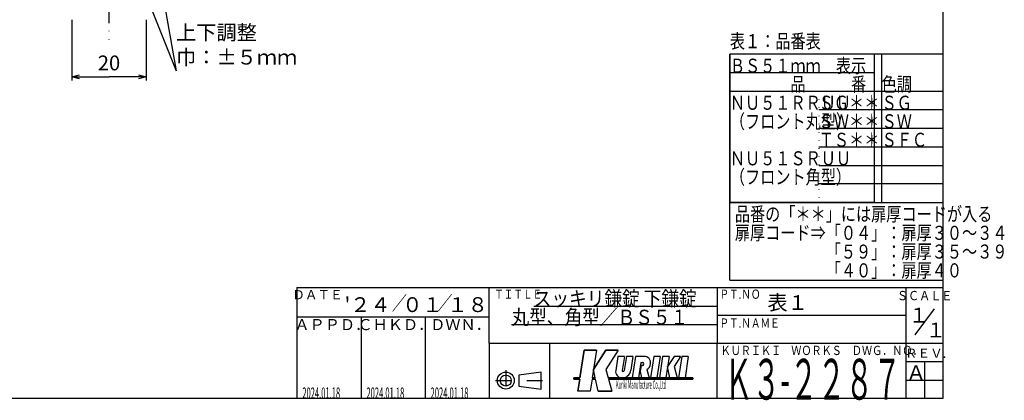
# Model space of a CAD drawing. Extents: x -1269 to 405, y -297 to 584.
# Drawn here: x -1130 to -864, y -297 to -194 of the extents above; entities that cross this region are included whole.
import ezdxf
from ezdxf.enums import TextEntityAlignment as Align

# ---------------------------------------------------------------- set-up
doc = ezdxf.new("R2010")
doc.units = 0
doc.header["$LTSCALE"] = 8.4
for name, pattern in [('DASHDOT', [1, 0.5, -0.25, 0, -0.25]), ('DIVIDE', [1.25, 0.5, -0.25, 0, -0.25, 0, -0.25]), ('DOT', [0.25, 0, -0.25])]:
    doc.linetypes.add(name, pattern=pattern)
doc.layers.get('0').update_dxf_attribs({"linetype": 'CONTINUOUS'})
doc.layers.add('LEVEL001', color=7, linetype='CONTINUOUS')
doc.styles.add('GMM001', font='txt.shx', dxfattribs={"bigfont": 'bigfont.shx'})
doc.styles.add('GMM002', font='txt.shx', dxfattribs={"width": 0.75, "bigfont": 'bigfont.shx'})
doc.styles.get("Standard").update_dxf_attribs({"font": 'TXT', "bigfont": 'BIGFONT'})
doc.dimstyles.new('GMM026', dxfattribs={"dimtxt": 4, "dimasz": 2, "dimexe": 1, "dimexo": 1, "dimgap": 1.714286, "dimtad": 3, "dimdec": 6, "dimtxsty": 'GMM002', "dimblk1": 'OPEN30', "dimblk2": 'OPEN30', "dimsah": 1, "dimcen": 1, "dimclrd": 6, "dimclre": 6, "dimclrt": 6, "dimaunit": 1, "dimazin": 3, "dimtfac": 0.625, "dimtdec": 0, "dimtmove": 0, "dimatfit": 3, "dimtolj": 1, "dimtzin": 0})
doc.dimstyles.new('GMM135', dxfattribs={"dimtxt": 4, "dimasz": 2, "dimexe": 0.5, "dimexo": 1, "dimgap": 0, "dimtad": 1, "dimdec": 6, "dimtxsty": 'GMM001', "dimblk1": 'OPEN30', "dimblk2": 'OPEN30', "dimsah": 1, "dimcen": 1, "dimdle": 2.5, "dimse1": 1, "dimse2": 1, "dimclrd": 6, "dimclre": 6, "dimclrt": 6, "dimazin": 3, "dimtfac": 0.625, "dimtdec": 0, "dimtmove": 0, "dimatfit": 3, "dimtolj": 1, "dimtzin": 0})
doc.dimstyles.new('GMM136', dxfattribs={"dimtxt": 4, "dimasz": 2, "dimexe": 0.5, "dimexo": 1, "dimgap": 0, "dimtad": 0, "dimdec": 6, "dimtxsty": 'STANDARD', "dimblk1": 'OPEN30', "dimblk2": 'OPEN30', "dimsah": 1, "dimcen": 1, "dimdle": 2.5, "dimse1": 1, "dimse2": 1, "dimclrd": 6, "dimclre": 6, "dimclrt": 6, "dimazin": 3, "dimtfac": 0.625, "dimtdec": 0, "dimtmove": 0, "dimatfit": 3, "dimtolj": 1, "dimtzin": 0})

# ---------------------------------------------------------------- blocks, each defined once
blk = doc.blocks.new('BLOCK117')
at = {"layer": 'LEVEL001', "color": 8, "linetype": 'CONTINUOUS'}
blk.add_lwpolyline([(-975.42, -288.37), (-972.12, -283.15), (-968.78, -283.15), (-972.08, -288.37), (-971.44, -290.68), (-948.63, -290.68), (-948.63, -291.04), (-971.34, -291.04), (-970.45, -294.23), (-974.21, -294.23), (-974.87, -291.04), (-975.82, -291.04), (-976.3, -294.23), (-979.65, -294.23), (-979.17, -291.04), (-980.75, -291.04), (-980.75, -290.68), (-979.11, -290.68), (-977.98, -283.15), (-974.63, -283.15), (-975.77, -290.68), (-974.94, -290.68)], close=True, dxfattribs=at)
blk = doc.blocks.new('_OPEN30')
at = {"color": 0, "linetype": 'BYBLOCK'}
for p, q in [((-1, 0.27), (0, 0)), ((0, 0), (-1, -0.27)), ((0, 0), (-1, 0))]:
    blk.add_line(p, q, dxfattribs=at)
blk = doc.blocks.new('*D438')
at = {"layer": 'LEVEL001', "color": 6, "linetype": 'CONTINUOUS'}
for p, q in [((-1116.35, -193.98), (-1116.35, -210.32)), ((-1096.35, -193.98), (-1096.35, -210.32)), ((-1116.35, -209.32), (-1106.35, -209.32)), ((-1096.35, -209.32), (-1106.35, -209.32))]:
    blk.add_line(p, q, dxfattribs=at)
at = {"layer": 'LEVEL001', "color": 6, "linetype": 'CONTINUOUS', "xscale": 2, "yscale": 2, "zscale": 2, "rotation": 180}
blk.add_blockref('_OPEN30', (-1116.35, -209.32), dxfattribs=at)
at = {"layer": 'LEVEL001', "color": 6, "linetype": 'CONTINUOUS', "xscale": 2, "yscale": 2, "zscale": 2}
blk.add_blockref('_OPEN30', (-1096.35, -209.32), dxfattribs=at)
at = {"layer": 'LEVEL001', "color": 6, "insert": (-1106.35, -207.6), "char_height": 4, "attachment_point": 8, "style": 'GMM002'}
blk.add_mtext('\\A1;20', dxfattribs=at)

msp = doc.modelspace()

# ---------------------------------------------------------------- linework, layer by layer
at = {"layer": 'LEVEL001', "color": 2, "linetype": 'DIVIDE'}
msp.add_line((-1106.3526251, -51.5549106), (-1106.3526251, -200.804954), dxfattribs=at)
at = {"layer": 'LEVEL001', "color": 3, "linetype": 'CONTINUOUS'}
for p, q in [((-938.5880168, -243.2530347), (-938.5880168, -203.2530347)), ((-938.5880168, -203.2530347), (-938.5880168, -243.2530347)), ((-938.5880168, -203.2530347), (-938.5880168, -243.2530347)), ((-881, -203.2530347), (-938.5880168, -203.2530347)), ((-938.5880168, -264.2530347), (-938.5880168, -203.2530347)), ((-899.5880168, -203.2530347), (-899.5880168, -243.2530347)), ((-899.5880168, -203.2530347), (-899.5880168, -243.2530347)), ((-897.5880168, -203.2530347), (-897.5880168, -243.2530347)), ((-881, -203.2530347), (-881, -264.2530347)), ((-899.5880168, -208.2530347), (-938.5880168, -208.2530347)), ((-938.5880168, -213.2530347), (-881, -213.2530347)), ((-881, -218.2530347), (-914.5880168, -218.2530347)), ((-914.5880168, -223.2530347), (-881, -223.2530347)), ((-914.5880168, -228.2530347), (-881, -228.2530347)), ((-914.5880168, -233.2530347), (-881, -233.2530347)), ((-881, -238.2530347), (-914.5880168, -238.2530347)), ((-899.5880168, -243.2530347), (-938.5880168, -243.2530347)), ((-938.5880168, -243.2530347), (-881, -243.2530347)), ((-938.5880168, -243.2530347), (-881, -243.2530347)), ((-938.5880168, -264.2530347), (-881, -264.2530347)), ((-1055.5880168, -266.2530347), (-881, -266.2530347)), ((-1055.5880168, -266.2530347), (-1055.5880168, -296.2530347)), ((-1003.5880168, -281.2530347), (-1003.5880168, -266.2530347)), ((-942, -266.2530347), (-942, -281.2530347)), ((-891, -266.2530347), (-891, -296.2530347)), ((-991.5880168, -271.2530347), (-942, -271.2530347)), ((-942, -273.7530347), (-891.1734534, -273.7530347)), ((-1003.5880168, -274.2530347), (-1055.5880168, -274.2530347)), ((-1038.2546835, -274.2530347), (-1038.2546835, -296.2530347)), ((-1020.9213502, -274.2530347), (-1020.9213502, -296.2530347)), ((-997.5880168, -276.2530347), (-942, -276.2530347)), ((-1003.5880168, -281.2530347), (-1003.5880168, -296.2530347)), ((-1003.5880168, -281.2530347), (-881, -281.2530347)), ((-987.3030449, -281.2530347), (-987.3030449, -296.2530347)), ((-942, -296.2530347), (-942, -281.2530347)), ((-891, -286.2530347), (-881, -286.2530347)), ((-886, -286.2530347), (-886, -296.2530347)), ((-891, -291.2530347), (-881, -291.2530347))]:
    msp.add_line(p, q, dxfattribs=at)
at = {"layer": 'LEVEL001', "color": 3, "linetype": 'DOT'}
msp.add_line((-914.5880168, -213.2530347), (-914.5880168, -243.2530347), dxfattribs=at)
at = {"layer": 'LEVEL001', "color": 6, "linetype": 'CONTINUOUS'}
msp.add_line((-883.4196755, -272.0293502), (-888.620693, -279.0440558), dxfattribs=at)
at = {"layer": 'LEVEL001', "color": 8, "linetype": 'CONTINUOUS'}
for p, q in [((-977.975988, -283.1496109), (-979.1133465, -290.6846109)), ((-974.631988, -283.1496109), (-977.975988, -283.1496109)), ((-974.631988, -283.1496109), (-975.7693465, -290.6846109)), ((-972.123988, -283.1496109), (-975.4206673, -288.3746109)), ((-968.779988, -283.1496109), (-972.123988, -283.1496109)), ((-968.779988, -283.1496109), (-972.0766673, -288.3746109)), ((-968.8558637, -284.8546109), (-969.4325401, -288.6750923)), ((-967.0958637, -284.8546109), (-968.8558637, -284.8546109)), ((-967.0958637, -284.8546109), (-967.6734805, -288.6813223)), ((-966.5458637, -284.8546109), (-967.1228637, -288.6772357)), ((-964.7858637, -284.8546109), (-966.5458637, -284.8546109)), ((-964.7858637, -284.8546109), (-965.3524057, -288.6079517)), ((-964.1258637, -284.8546109), (-965.0058637, -290.6846109)), ((-961.7485078, -284.8546109), (-964.1258637, -284.8546109)), ((-962.6142266, -286.5000154), (-963.2458637, -290.6846109)), ((-962.7287748, -288.9246109), (-962.4742876, -287.2741339)), ((-962.6149203, -286.5046109), (-962.1769522, -286.5046109)), ((-962.2326041, -287.2741339), (-962.4742876, -287.2741339)), ((-959.1758637, -284.8546109), (-960.0558637, -290.6846109)), ((-957.4158637, -284.8546109), (-959.1758637, -284.8546109)), ((-957.4158637, -284.8546109), (-958.2958637, -290.6846109)), ((-956.7558637, -284.8546109), (-957.6358637, -290.6846109)), ((-954.9958637, -284.8546109), (-956.7558637, -284.8546109)), ((-954.9958637, -284.8546109), (-955.8758637, -290.6846109)), ((-953.6758637, -284.8546109), (-955.410958, -287.6046109)), ((-951.9158637, -284.8546109), (-953.6758637, -284.8546109)), ((-951.9158637, -284.8546109), (-953.650958, -287.6046109)), ((-951.5858637, -284.8546109), (-952.4658637, -290.6846109)), ((-949.8258637, -284.8546109), (-951.5858637, -284.8546109)), ((-949.8258637, -284.8546109), (-950.7058637, -290.6846109)), ((-974.9443465, -290.6846109), (-975.4206673, -288.3746109)), ((-972.0766673, -288.3746109), (-971.4353465, -290.6846109)), ((-962.3658637, -290.6846109), (-962.7287748, -288.9246109)), ((-961.0271845, -288.3746109), (-960.3858637, -290.6846109)), ((-954.7758637, -290.6846109), (-955.410958, -287.6046109)), ((-953.650958, -287.6046109), (-952.7958637, -290.6846109)), ((-979.1664786, -291.0366109), (-979.647988, -294.2266109)), ((-975.8224786, -291.0366109), (-976.303988, -294.2266109)), ((-975.8224786, -291.0366109), (-974.8717643, -291.0366109)), ((-974.9443465, -290.6846109), (-975.7693465, -290.6846109)), ((-974.213988, -294.2266109), (-974.8717643, -291.0366109)), ((-971.3376215, -291.0366109), (-970.451988, -294.2266109)), ((-963.2458637, -290.6846109), (-965.0058637, -290.6846109)), ((-962.3658637, -290.6846109), (-960.3858637, -290.6846109)), ((-958.2958637, -290.6846109), (-960.0558637, -290.6846109)), ((-955.8758637, -290.6846109), (-957.6358637, -290.6846109)), ((-954.7758637, -290.6846109), (-952.7958637, -290.6846109)), ((-950.7058637, -290.6846109), (-952.4658637, -290.6846109)), ((-976.303988, -294.2266109), (-979.647988, -294.2266109)), ((-974.213988, -294.2266109), (-970.451988, -294.2266109))]:
    msp.add_line(p, q, dxfattribs=at)
at = {"layer": 'LEVEL001', "color": 3, "linetype": 'DASHDOT'}
for p, q in [((-999.141231, -288.5996975), (-999.141231, -294.1374307)), ((-1001.9328513, -291.3799152), (-988.8882876, -291.3799152))]:
    msp.add_line(p, q, dxfattribs=at)
at = {"layer": 'LEVEL001', "color": 3, "linetype": 'CONTINUOUS'}
for points in [[(-1269, -296.2530347), (-1269, -29.3765173), (-881, -29.3765173), (-881, -296.2530347)], [(-995.5898569, -289.884616), (-995.5898569, -292.8752144), (-989.5615159, -293.6726124), (-989.5615159, -289.0872181)]]:
    msp.add_lwpolyline(points, close=True, dxfattribs=at)
at = {"layer": 'LEVEL001', "color": 8, "linetype": 'CONTINUOUS'}
for points in [[(-979.1133465, -290.6846109), (-980.747988, -290.6846109), (-980.747988, -291.0366109), (-979.1664786, -291.0366109)], [(-971.3376215, -291.0366109), (-948.627988, -291.0366109), (-948.627988, -290.6846109), (-971.4353465, -290.6846109)]]:
    msp.add_lwpolyline(points, dxfattribs=at)
at = {"layer": 'LEVEL001', "color": 3, "linetype": 'CONTINUOUS'}
for radius in [2.2926972, 1.4952992]:
    msp.add_circle((-999.141231, -291.3799152), radius, dxfattribs=at)
at = {"layer": 'LEVEL001', "color": 8, "linetype": 'CONTINUOUS'}
for centre, radius, start, end in [((-962.256787, -286.8051827), 0.4695743, 272.952018207, 349.948074546), ((-962.1769522, -286.8871425), 0.3825315, 0, 89.999999998), ((-961.7485078, -286.5948624), 1.7402515, 351.41637852, 90), ((-962.0155065, -286.6361914), 1.9997207, 299.618990792, 353.729683814), ((-967.67443, -288.9175598), 1.7747512, 172.14765871, 264.660826736), ((-967.7866926, -288.2202033), 2.4649749, 268.770755888, 350.94960093), ((-967.4614163, -288.7105649), 0.2140709, 170.684053509, 269.127000736), ((-967.4279287, -288.6155487), 0.3112394, 263.219054713, 348.568400469)]:
    msp.add_arc(centre, radius, start, end, dxfattribs=at)

# ---------------------------------------------------------------- block references
at = {"layer": 'LEVEL001'}
msp.add_blockref('BLOCK117', (0, 0), dxfattribs=at)

# ---------------------------------------------------------------- texts
at = {"layer": 'LEVEL001', "color": 3}
for s, height, width, p in [('表１：品番表', 3.8, 0.789474, (-938.5880168, -201.6310078)), ('ＢＳ５１ｍｍ\u3000表示', 3.8, 0.789474, (-938.5880168, -208.2530347)), ('\u3000\u3000\u3000\u3000品\u3000\u3000\u3000番', 3.8, 0.789474, (-938.5880168, -213.2530347)), ('色調', 3.8, 0.789474, (-897.5880168, -213.2530347)), ('ＴＩＴＬＥ', 2.5, 0.76, (-1002.2767217, -269.3030745)), ('ＰＴ.ＮＯ', 2.5, 0.76, (-941.4001047, -269.3030745)), ('ＰＴ.ＮＡＭＥ', 2.5, 0.76, (-941.4001047, -277.1126931)), ('ＫＵＲＩＫＩ\u3000ＷＯＲＫＳ\u3000ＤＷＧ．ＮＯ．', 2.5, 0.8, (-941.0872662, -284.4894492))]:
    msp.add_text(s, height=height, dxfattribs=dict(at, width=width)).set_placement(p)
at = {"layer": 'LEVEL001', "color": 6}
for s, height, width, p in [('ＮＵ５１ＲＲＵＵ', 3.8, 0.789474, (-938.5880168, -218.2530347)), ('ＳＧ＊＊', 3.8, 0.789474, (-914.5880168, -218.2530347)), ('ＳＧ', 3.8, 0.789474, (-897.5880168, -218.2530347)), ('（フロント丸型）', 3.8, 0.789474, (-938.5880168, -223.3197013)), ('ＳＷ＊＊', 3.8, 0.789474, (-914.5880168, -223.2530347)), ('ＳＷ', 3.8, 0.789474, (-897.5880168, -223.2530347)), ('ＴＳ＊＊', 3.8, 0.789474, (-914.5880168, -228.2530347)), ('ＳＦＣ', 3.8, 0.789474, (-897.5880168, -228.2530347)), ('ＮＵ５１ＳＲＵＵ', 3.8, 0.789474, (-938.5880168, -233.2530347)), ('（フロント角型）', 3.8, 0.789474, (-938.5880168, -238.3197013)), ('品番の「＊＊」には扉厚コードが入る', 3.8, 0.789474, (-937.2460109, -248.3134706)), ('扉厚コード⇒「０４」：扉厚３０～３４', 3.8, 0.789474, (-937.2460109, -253.3801373)), ('\u3000\u3000\u3000\u3000\u3000\u3000「５９」：扉厚３５～３９', 3.8, 0.789474, (-937.2460109, -258.4468039)), ('\u3000\u3000\u3000\u3000\u3000\u3000「４０」：扉厚４０', 3.8, 0.789474, (-937.2460109, -263.5134706)), ('／', 3.8, 0.789474, (-1029.9107863, -272.3293191)), ('／', 3.8, 0.789474, (-1017.623242, -272.3293191)), ('スッキリ鎌錠 下鎌錠', 4, 0.875, (-991.5880168, -271.2530347)), ('丸型、角型／ＢＳ５１', 4, 0.875, (-997.5880168, -276.2530347)), ('2024.01.18', 3, 0.5, (-1054.1177698, -296.2530347)), ('2024.01.18', 3, 0.5, (-1036.7844365, -296.2530347)), ('2024.01.18', 3, 0.5, (-1019.4511032, -296.2530347))]:
    msp.add_text(s, height=height, dxfattribs=dict(at, width=width)).set_placement(p)
at = {"layer": 'LEVEL001', "color": 3}
for s, height, p in [('ＤＡＴＥ\u3000', 2.5, (-1048.3000945, -268.1996807)), ('ＡＰＰＤ．', 3, (-1046.0222697, -276.2691681)), ('ＣＨＫＤ．', 3, (-1028.9666781, -276.2691681)), ('ＤＷＮ．', 3, (-1011.383594, -276.2691681)), ('ＲＥＶ.', 2.5, (-885.7067324, -283.9876487))]:
    msp.add_text(s, height=height, dxfattribs=at).set_placement(p, align=Align.MIDDLE_CENTER)
at = {"layer": 'LEVEL001', "color": 6}
for s, p in [(" '２４", (-1043.9009693, -272.8780794)), ('表１', (-928.4285609, -272.3261982)), ('０１', (-1027.1078757, -272.8780794)), ('１８', (-1014.8836647, -272.8780794)), ('１ \u3000', (-890.2600355, -275.7098094)), ('１ \u3000', (-885.6448813, -279.7178669)), ('Ａ', (-891, -291.2530347))]:
    msp.add_text(s, height=4, dxfattribs=at).set_placement(p)
at = {"layer": 'LEVEL001', "color": 3, "width": 0.88}
msp.add_text('ＳＣＡＬＥ', height=2.5, dxfattribs=at).set_placement((-885.9411826, -268.4298647), align=Align.MIDDLE_CENTER)
at = {"layer": 'LEVEL001', "color": 7, "width": 0.5}
msp.add_text('Ｋ３-２２８７', height=11, dxfattribs=at).set_placement((-939.9867076, -296.5321879))
at = {"layer": 'LEVEL001', "color": 8, "oblique": 10, "width": 0.353659}
msp.add_text('Kuriki Manufacture Co.,Ltd', height=2.255, dxfattribs=at).set_placement((-969.3431137, -293.6047917))
at = {"layer": 'LEVEL001', "color": 6, "insert": (-1088.2345357, -200.7072043), "char_height": 4, "attachment_point": 4, "style": 'GMM001'}
msp.add_mtext('\\A1;上下調整\\P巾：%%p５ｍｍ', dxfattribs=at)

# ---------------------------------------------------------------- dimensions: what is measured, and where the dimension line sits
at = {"layer": 'LEVEL001', "color": 6, "linetype": 'CONTINUOUS'}
dim = msp.add_linear_dim(base=(-1096.3526251, -209.3150617), p1=(-1116.3526251, -192.980826), p2=(-1096.3526251, -192.980826), dimstyle='GMM026', dxfattribs=at)
dim.commit()
dim.dimension.update_dxf_attribs({"geometry": '*D438', "text_midpoint": (-1106.3526251, -209.3150617)})

# ---------------------------------------------------------------- leaders
for points, dimstyle in [([(-1104.8653551, -113.780826), (-1088.2345357, -207.7548233)], 'GMM135'), ([(-1105.0451988, -165.5611218), (-1088.2345357, -207.7548233)], 'GMM136')]:
    msp.add_leader(points, dimstyle=dimstyle, dxfattribs=at)

doc.saveas('drawing.dxf')
